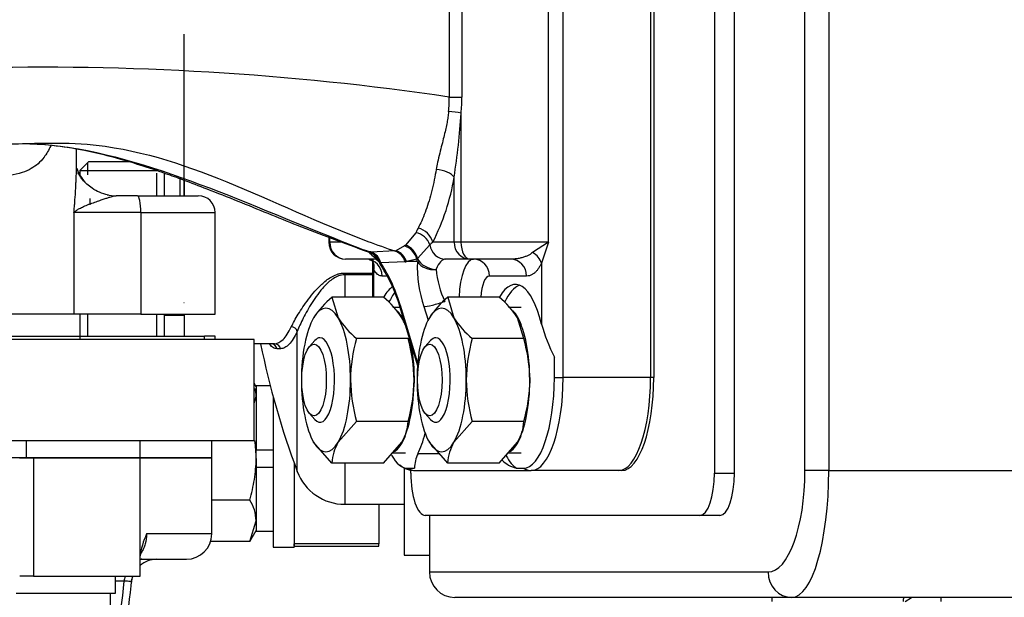
# Model space of a CAD drawing. Units: millimetres. Extents: x 0 to 410, y 0 to 287.
# Drawn here: x 70 to 85, y 40 to 49 of the extents above; entities that cross this region are included whole.
import ezdxf
from ezdxf import colors
from ezdxf.entities.mleader import LeaderData, LeaderLine
from ezdxf.math import Vec2, Vec3

# ---------------------------------------------------------------- set-up
doc = ezdxf.new("R2010")
doc.units = ezdxf.units.MM
for name, color, linetype in [('14711021_CODO_CO', 7, 'Continuous'), ('16511007_ESPARRA', 7, 'Continuous'), ('17411003', 7, 'Continuous'), ('17420002_CARCASA', 7, 'Continuous'), ('17421014', 7, 'Continuous'), ('17811001', 7, 'Continuous'), ('17813014', 7, 'Continuous'), ('17813015', 7, 'Continuous'), ('17813016', 7, 'Continuous'), ('32B12-00301', 7, 'Continuous'), ('34232-00300', 7, 'Continuous'), ('54082025_ABRAZAD', 7, 'Continuous'), ('60180007', 7, 'Continuous'), ('DIAMETRO10_DIN_1', 7, 'Continuous'), ('DIAMETROM10_DIN1', 7, 'Continuous'), ('DIAMETROM8_DIN12', 7, 'Continuous'), ('DIN-7984_M10_X_2', 7, 'Continuous'), ('DIN-912_M8_X_30', 7, 'Continuous'), ('DIN-934_M10_FEME', 7, 'Continuous'), ('Predeterminado', 7, 'Continuous'), ('SS_49189-12410_G', 7, 'Continuous')]:
    doc.layers.add(name, color=color, linetype=linetype)

# ---------------------------------------------------------------- blocks, each defined once
blk = doc.blocks.new('SE10')
at = {"layer": '14711021_CODO_CO', "color": 7, "linetype": 'Continuous'}
for p, q in [((72.135, 48.867), (72.135, 46.318)), ((72.068, 46.604), (72.068, 46.318)), ((72.14, 44.631), (72.135, 44.631)), ((72.135, 44.45), (72.135, 44.434)), ((72.135, 44.434), (72.14, 44.434))]:
    blk.add_line(p, q, dxfattribs=at)
at = {"layer": '16511007_ESPARRA', "color": 7, "linetype": 'Continuous'}
for p, q in [((74.197, 44.032), (74.116, 43.939)), ((76.021, 44.032), (75.94, 43.939)), ((74.116, 42.883), (74.197, 42.79)), ((75.94, 42.883), (76.021, 42.79))]:
    blk.add_line(p, q, dxfattribs=at)
for centre in [(74.186, 43.411), (76.01, 43.411)]:
    blk.add_ellipse(centre, major_axis=(0, -0.567), ratio=0.34202, dxfattribs=at)
for centre, start_param, end_param in [((74.28, 43.411), 2.769066, 6.283185), ((74.28, 43.411), 0, 0.372527), ((76.104, 43.411), 2.769066, 6.283185), ((76.104, 43.411), 0, 0.372527)]:
    blk.add_ellipse(centre, major_axis=(0, 0.667), ratio=0.34202, start_param=start_param, end_param=end_param, dxfattribs=at)
at = {"layer": '17411003', "color": 7, "linetype": 'Continuous'}
for p, q in [((72.14, 46.576), (72.14, 46.318)), ((74.671, 45.098), (75.11, 45.098)), ((74.671, 45.07), (74.671, 45.098)), ((74.671, 45.07), (74.671, 44.719)), ((75.11, 45.07), (74.671, 45.07)), ((72.14, 44.434), (72.14, 44.104)), ((73.922, 41.97), (73.922, 44.179)), ((73.563, 43.984), (73.24, 43.984)), ((73.658, 43.905), (73.603, 43.905)), ((73.873, 42.102), (73.873, 40.829)), ((74.671, 42.102), (74.671, 41.451)), ((74.671, 41.451), (75.606, 41.451)), ((75.206, 41.451), (75.206, 40.829)), ((73.873, 40.791), (73.873, 40.829)), ((75.206, 40.829), (73.873, 40.829)), ((75.206, 40.791), (75.206, 40.829)), ((73.873, 40.791), (75.206, 40.791))]:
    blk.add_line(p, q, dxfattribs=at)
for centre, radius, start, end in [((86.406, 46.651), 13.333, 191.537, 200.5524), ((74.671, 42.251), 0.8, 200.5524, 270)]:
    blk.add_arc(centre, radius, start, end, dxfattribs=at)
for centre, major_axis, ratio, start_param, end_param in [((73.828, 44.16), (0.0908, -0.0418), 0.882687, 0.68714, 1.956692), ((73.507, 43.884), (0, -0.1), 0.981254, 1.778236, 3.141593), ((73.563, 43.884), (0, -0.1), 0.977051, 1.778236, 3.141593)]:
    blk.add_ellipse(centre, major_axis=major_axis, ratio=ratio, start_param=start_param, end_param=end_param, dxfattribs=at)
for points, knots in [([(73.828, 44.251), (73.856, 44.31), (73.893, 44.376), (73.96, 44.486), (73.985, 44.524), (74.039, 44.602), (74.068, 44.644), (74.131, 44.727), (74.164, 44.769), (74.238, 44.853), (74.279, 44.896), (74.346, 44.956), (74.37, 44.976), (74.42, 45.013), (74.447, 45.03), (74.505, 45.061), (74.536, 45.074), (74.585, 45.088), (74.601, 45.092), (74.636, 45.097), (74.653, 45.098), (74.671, 45.098)], [0, 0, 0, 0, 0.25, 0.25, 0.375, 0.375, 0.5, 0.5, 0.625, 0.625, 0.75, 0.75, 0.8125, 0.8125, 0.875, 0.875, 0.9375, 0.9375, 0.96875, 0.96875, 1, 1, 1, 1]), ([(74.671, 45.07), (74.636, 45.07), (74.604, 45.064), (74.541, 45.042), (74.513, 45.027), (74.46, 44.992), (74.436, 44.973), (74.392, 44.933), (74.371, 44.912), (74.331, 44.87), (74.313, 44.848), (74.277, 44.805), (74.26, 44.783), (74.212, 44.718), (74.183, 44.675), (74.102, 44.547), (74.056, 44.464), (73.978, 44.312), (73.946, 44.242), (73.922, 44.179)], [0, 0, 0, 0, 0.0625, 0.0625, 0.125, 0.125, 0.1875, 0.1875, 0.25, 0.25, 0.3125, 0.3125, 0.375, 0.375, 0.5, 0.5, 0.75, 0.75, 1, 1, 1, 1]), ([(73.563, 43.984), (73.608, 43.984), (73.653, 44.007), (73.72, 44.073), (73.742, 44.101), (73.785, 44.168), (73.807, 44.206), (73.828, 44.251)], [0, 0, 0, 0, 0.5, 0.5, 0.75, 0.75, 1, 1, 1, 1]), ([(73.922, 44.179), (73.88, 44.088), (73.837, 44.021), (73.771, 43.952), (73.749, 43.934), (73.703, 43.911), (73.681, 43.905), (73.658, 43.905)], [0, 0, 0, 0, 0.5, 0.5, 0.75, 0.75, 1, 1, 1, 1]), ([(73.603, 43.905), (73.584, 43.905), (73.565, 43.91), (73.526, 43.932), (73.507, 43.947), (73.485, 43.973), (73.48, 43.978), (73.476, 43.983)], [0, 0, 0, 0, 0.125, 0.125, 0.25, 0.25, 0.2778948, 0.2778948, 0.2778948, 0.2778948])]:
    blk.add_open_spline(points, degree=3, knots=knots, dxfattribs=at)
at = {"layer": '17420002_CARCASA', "color": 7, "linetype": 'Continuous'}
for p, q in [((81.406, 39.984), (81.406, 39.918)), ((84.073, 39.918), (84.073, 39.984))]:
    blk.add_line(p, q, dxfattribs=at)
at = {"layer": '17421014', "color": 7, "linetype": 'Continuous'}
for p, q in [((69.027, 44.104), (70.5, 44.104)), ((70.5, 44.051), (70.5, 44.104)), ((70.5, 44.104), (72.461, 44.104)), ((72.461, 44.051), (72.461, 44.104)), ((72.628, 44.104), (72.461, 44.104)), ((72.628, 44.051), (72.628, 44.104))]:
    blk.add_line(p, q, dxfattribs=at)
at = {"layer": '17811001', "color": 7, "linetype": 'Continuous'}
for p, q in [((80.499, 50.236), (80.499, 41.944)), ((80.813, 41.944), (80.813, 50.022)), ((81.925, 41.984), (81.925, 49.411)), ((82.301, 49.411), (82.301, 41.984)), ((75.606, 42.024), (75.606, 40.651)), ((75.711, 41.944), (75.711, 41.997)), ((80.499, 41.944), (80.813, 41.944)), ((82.301, 41.984), (81.925, 41.984)), ((82.301, 41.984), (132.044, 41.984)), ((80.271, 41.277), (75.939, 41.277)), ((76.006, 41.277), (76.006, 40.384)), ((80.585, 41.277), (80.271, 41.277)), ((75.606, 40.651), (76.006, 40.651)), ((76.006, 40.384), (81.343, 40.384)), ((81.719, 39.984), (76.406, 39.984)), ((133.386, 39.984), (81.719, 39.984))]:
    blk.add_line(p, q, dxfattribs=at)
blk.add_arc((76.406, 40.384), 0.4, 180, 270, dxfattribs=at)
for centre, major_axis, ratio, start_param, end_param in [((75.939, 41.944), (0, 0.667), 0.34202, 1.570796, 3.141593), ((80.271, 41.944), (0, -0.667), 0.34202, 0, 1.570796), ((80.585, 41.944), (0, 0.667), 0.34202, 3.141593, 4.712389), ((81.343, 41.984), (0, -1.6), 0.36397, 0, 1.570796), ((81.719, 41.984), (0, 2), 0.291176, 3.141593, 4.712389), ((81.719, 40.384), (0, -0.4), 0.939693, 4.712389, 6.283185)]:
    blk.add_ellipse(centre, major_axis=major_axis, ratio=ratio, start_param=start_param, end_param=end_param, dxfattribs=at)
at = {"layer": '17813014', "color": 7, "linetype": 'Continuous'}
for p, q in [((73.24, 44.051), (60.494, 44.051)), ((73.24, 42.451), (73.24, 44.051)), ((73.24, 42.451), (60.494, 42.451))]:
    blk.add_line(p, q, dxfattribs=at)
at = {"layer": '17813015', "color": 7, "linetype": 'Continuous'}
for p, q in [((69.544, 42.184), (69.761, 42.184)), ((69.761, 42.184), (71.444, 42.184)), ((69.761, 42.184), (69.761, 40.318)), ((72.573, 42.184), (71.433, 42.184)), ((71.444, 40.318), (71.444, 42.184)), ((72.573, 40.984), (72.573, 42.184)), ((72.573, 40.984), (71.546, 40.984)), ((71.433, 40.584), (72.173, 40.584)), ((69.761, 40.318), (69.546, 40.318)), ((69.761, 40.318), (71.444, 40.318)), ((71.193, 40.239), (71.057, 40.239))]:
    blk.add_line(p, q, dxfattribs=at)
for centre, radius, start, end in [((72.697, 40.453), 1.268, 155.2422, 172.2826), ((72.173, 40.984), 0.4, 270, 0), ((71.706, 40.184), 0.4, 90.0092, 130.965), ((62.008, 41.095), 9.341, 333.8427, 354.9648), ((71.706, 40.184), 0.4, 160.5288, 174.5347)]:
    blk.add_arc(centre, radius, start, end, dxfattribs=at)
for centre, major_axis, start_param, end_param in [((71.473, 40.184), (0, 0.4), 0, 0.104515), ((65.962, 41.251), (0, -7.467), 0.952896, 1.434784), ((71.473, 40.184), (0, 0.4), 1.230959, 1.434784)]:
    blk.add_ellipse(centre, major_axis=major_axis, ratio=0.707107, start_param=start_param, end_param=end_param, dxfattribs=at)
for points, knots in [([(71.546, 40.984), (71.546, 40.929), (71.538, 40.875), (71.517, 40.801), (71.509, 40.778), (71.489, 40.734), (71.478, 40.714), (71.459, 40.686), (71.452, 40.677), (71.444, 40.668)], [0, 0, 0, 0, 0.25, 0.25, 0.375, 0.375, 0.5, 0.5, 0.5683179, 0.5683179, 0.5683179, 0.5683179]), ([(71.308, 40.224), (71.308, 40.226), (71.306, 40.228), (71.297, 40.232), (71.29, 40.234), (71.261, 40.237), (71.231, 40.239), (71.193, 40.239)], [0.5081211, 0.5081211, 0.5081211, 0.5081211, 0.625, 0.625, 0.75, 0.75, 1, 1, 1, 1])]:
    blk.add_open_spline(points, degree=3, knots=knots, dxfattribs=at)
at = {"layer": '17813016', "color": 7, "linetype": 'Continuous'}
for p, q in [((71.444, 42.451), (69.649, 42.451)), ((69.649, 42.451), (69.649, 42.184)), ((71.444, 42.184), (71.444, 42.451)), ((72.573, 42.184), (72.573, 42.451)), ((69.649, 42.184), (60.965, 42.184)), ((71.444, 42.184), (69.649, 42.184)), ((71.433, 42.184), (72.573, 42.184))]:
    blk.add_line(p, q, dxfattribs=at)
at = {"layer": '32B12-00301', "color": 7, "linetype": 'Continuous'}
blk.add_line((83.508, 39.918), (83.608, 39.984), dxfattribs=at)
blk.add_ellipse((84.155, 39.916), major_axis=(-0.559, -0.403), ratio=0.96706, start_param=5.541346, end_param=5.640363, dxfattribs=at)
at = {"layer": '34232-00300', "color": 7, "linetype": 'Continuous'}
for p, q in [((79.491, 53.184), (79.491, 43.451)), ((79.541, 53.184), (79.541, 43.451)), ((79.541, 43.451), (79.491, 43.451)), ((78.989, 41.984), (77.611, 41.984)), ((79.039, 41.984), (78.989, 41.984))]:
    blk.add_line(p, q, dxfattribs=at)
for centre, major_axis, start_param, end_param in [((78.989, 43.451), (0, -1.467), 0, 1.570796), ((79.039, 43.451), (0, 1.467), 3.141593, 4.712389)]:
    blk.add_ellipse(centre, major_axis=major_axis, ratio=0.34202, start_param=start_param, end_param=end_param, dxfattribs=at)
at = {"layer": '54082025_ABRAZAD', "color": 7, "linetype": 'Continuous'}
blk.add_line((70.651, 46.274), (70.651, 46.176), dxfattribs=at)
at = {"layer": '60180007', "color": 7, "linetype": 'Continuous'}
blk.add_line((71.828, 44.434), (72.135, 44.434), dxfattribs=at)
at = {"layer": 'DIAMETRO10_DIN_1', "color": 7, "linetype": 'Continuous'}
for p, q in [((73.54, 43.154), (73.54, 40.773)), ((73.873, 41.467), (73.873, 40.964)), ((73.873, 40.829), (73.873, 40.773)), ((73.54, 40.773), (73.873, 40.773))]:
    blk.add_line(p, q, dxfattribs=at)
at = {"layer": 'DIAMETROM10_DIN1', "color": 7, "linetype": 'Continuous'}
for p, q in [((75.541, 44.557), (75.428, 44.557)), ((77.451, 44.557), (77.252, 44.557)), ((73.273, 43.319), (73.273, 42.306)), ((73.496, 43.319), (73.273, 43.319)), ((73.54, 42.306), (73.273, 42.306)), ((75.424, 42.264), (75.627, 42.264)), ((77.248, 42.264), (77.451, 42.264)), ((73.273, 42.039), (73.273, 41.026)), ((73.273, 42.039), (73.54, 42.039)), ((73.273, 41.026), (73.54, 41.026))]:
    blk.add_line(p, q, dxfattribs=at)
for centre, start_param, end_param in [((75.376, 43.411), -3.77106, -3.459908), ((77.201, 43.411), -3.853982, -3.459908), ((75.376, 43.411), 1.525553, 2.077118), ((77.201, 43.411), 1.525553, 1.607431), ((75.376, 43.411), 0.196728, 0.689671), ((77.201, 43.411), 0.196728, 0.689671)]:
    blk.add_ellipse(centre, major_axis=(0, -1.147), ratio=0.34202, start_param=start_param, end_param=end_param, dxfattribs=at)
at = {"layer": 'DIAMETROM8_DIN12', "color": 7, "linetype": 'Continuous'}
for p, q in [((71.057, 40.051), (71.057, 40.318)), ((69.49, 40.051), (71.057, 40.051))]:
    blk.add_line(p, q, dxfattribs=at)
at = {"layer": 'DIN-7984_M10_X_2', "color": 7, "linetype": 'Continuous'}
for p, q in [((70.628, 46.851), (70.494, 46.718)), ((70.617, 46.84), (70.617, 46.646)), ((71.285, 46.851), (70.628, 46.851)), ((70.494, 46.718), (71.711, 46.718)), ((70.494, 46.718), (70.494, 46.646)), ((71.705, 46.675), (71.705, 46.318)), ((71.828, 46.318), (71.828, 46.675)), ((70.494, 44.451), (70.494, 44.104)), ((70.617, 44.451), (70.617, 44.104)), ((71.705, 44.451), (71.705, 44.104)), ((71.828, 44.104), (71.828, 44.451))]:
    blk.add_line(p, q, dxfattribs=at)
at = {"layer": 'DIN-912_M8_X_30', "color": 7, "linetype": 'Continuous'}
blk.add_line((70.977, 39.091), (70.977, 40.051), dxfattribs=at)
at = {"layer": 'DIN-934_M10_FEME', "color": 7, "linetype": 'Continuous'}
for p, q in [((75.281, 44.719), (74.469, 44.719)), ((74.469, 44.719), (74.568, 44.392)), ((77.105, 44.719), (76.293, 44.719)), ((76.293, 44.719), (76.392, 44.392)), ((77.493, 44.065), (77.394, 44.392)), ((75.669, 44.065), (74.857, 44.065)), ((77.493, 44.065), (76.681, 44.065)), ((73.273, 43.306), (73.24, 43.363)), ((73.24, 43.048), (73.273, 43.154)), ((74.857, 42.756), (74.568, 42.429)), ((75.669, 42.756), (74.857, 42.756)), ((76.681, 42.756), (76.392, 42.429)), ((77.493, 42.756), (76.681, 42.756)), ((74.469, 42.102), (74.18, 42.429)), ((75.281, 42.102), (75.57, 42.429)), ((76.293, 42.102), (76.004, 42.429)), ((77.105, 42.102), (77.394, 42.429)), ((73.273, 42.173), (73.273, 42.306)), ((73.273, 42.173), (73.273, 42.039)), ((75.281, 42.102), (74.469, 42.102)), ((77.105, 42.102), (76.293, 42.102)), ((73.172, 41.518), (72.573, 41.518)), ((73.172, 40.864), (73.273, 41.191)), ((73.172, 40.864), (73.273, 41.039)), ((73.172, 40.864), (72.555, 40.864))]:
    blk.add_line(p, q, dxfattribs=at)
for centre, radius, start, end in [((75.343, 43.657), 1.375, 129.4212, 147.6809), ((74.408, 43.657), 1.375, 32.3191, 50.5788), ((77.167, 43.657), 1.375, 129.4212, 147.6809), ((76.232, 43.657), 1.375, 32.3191, 50.5788), ((75.73, 45.128), 1.375, 212.3191, 230.5788), ((77.554, 45.128), 1.375, 212.3191, 230.5788), ((77.235, 43.385), 2.474, 164.0489, 179.4087), ((73.29, 43.385), 2.474, 0.5913, 15.9511), ((79.06, 43.385), 2.474, 164.0489, 179.4087), ((75.114, 43.385), 2.474, 0.5913, 15.9511), ((77.234, 43.436), 2.472, 180.5859, 195.9565), ((73.292, 43.436), 2.472, 344.0435, 359.4141), ((79.058, 43.436), 2.472, 180.5859, 195.9565), ((75.116, 43.436), 2.472, 344.0435, 359.4141), ((72.634, 43.136), 0.64, 1.6642, 12.6574), ((74.979, 42.786), 0.691, 328.8922, 357.5354), ((76.803, 42.786), 0.691, 328.8922, 357.5354), ((75.159, 42.072), 0.691, 148.8922, 177.5354), ((76.983, 42.072), 0.691, 148.8922, 177.5354), ((72.634, 41.173), 0.64, 1.6642, 32.72)]:
    blk.add_arc(centre, radius, start, end, dxfattribs=at)
for centre, major_axis, start_param, end_param in [((74.374, 43.411), (0, -1.133), 2.617994, 3.665191), ((76.198, 43.411), (0, -1.133), 2.617994, 3.665191), ((74.374, 43.411), (0, 1.133), 0.523599, 1.570796), ((74.374, 43.411), (0, 1.133), 4.712389, 5.759587), ((75.376, 43.411), (0, 1.133), -0.691423, -0.523599), ((76.198, 43.411), (0, 1.133), 0.523599, 1.570796), ((76.198, 43.411), (0, -1.133), 1.570796, 2.617994), ((77.201, 43.411), (0, -1.133), 1.570796, 2.617994), ((75.376, 43.411), (0, 1.133), 4.712389, 5.280666), ((74.374, 43.411), (0, -1.133), 4.712389, 5.759587), ((74.374, 43.411), (0, -1.133), 0.523599, 1.570796), ((75.376, 43.411), (0, 1.133), 3.665191, 4.712389), ((76.198, 43.411), (0, -1.133), 4.712389, 5.759587), ((76.198, 43.411), (0, -1.133), 0.523599, 1.570796), ((77.201, 43.411), (0, 1.133), 3.665191, 4.712389), ((74.374, 43.411), (0, 1.133), 2.617994, 3.665191), ((76.198, 43.411), (0, 1.133), 2.617994, 3.665191)]:
    blk.add_ellipse(centre, major_axis=major_axis, ratio=0.34202, start_param=start_param, end_param=end_param, dxfattribs=at)
blk.add_open_spline([(73.273, 42.173), (73.273, 42.267), (73.266, 42.363), (73.253, 42.456)], degree=3, dxfattribs=at)
blk.add_open_spline([(73.172, 41.518), (73.202, 41.625), (73.228, 41.734), (73.263, 41.952), (73.273, 42.062), (73.273, 42.173)], degree=3, knots=[0, 0, 0, 0, 0.5, 0.5, 1, 1, 1, 1], dxfattribs=at)
at = {"layer": 'SS_49189-12410_G', "color": 7, "linetype": 'Continuous'}
for p, q in [((78.113, 43.451), (78.113, 53.184)), ((79.491, 53.184), (79.491, 43.451)), ((77.88, 45.584), (77.88, 51.051)), ((76.319, 49.694), (76.319, 47.874)), ((76.517, 49.694), (76.517, 47.874)), ((76.319, 47.874), (76.517, 47.874)), ((76.503, 47.621), (76.503, 45.584)), ((70.44, 46.759), (70.44, 47.053)), ((76.394, 45.584), (76.394, 46.608)), ((71.402, 46.318), (71.064, 46.318)), ((71.402, 46.318), (72.361, 46.318)), ((70.401, 46.051), (70.401, 44.451)), ((71.455, 46.051), (70.401, 46.051)), ((71.455, 46.051), (71.455, 44.451)), ((71.455, 46.051), (72.628, 46.051)), ((72.628, 44.451), (72.628, 46.051)), ((74.417, 45.667), (74.417, 45.584)), ((74.433, 45.584), (74.433, 45.661)), ((75.791, 45.734), (75.628, 45.539)), ((74.417, 45.584), (74.433, 45.584)), ((74.635, 45.584), (74.433, 45.584)), ((75.61, 45.525), (75.478, 45.449)), ((76.013, 45.545), (75.816, 45.326)), ((76.394, 45.584), (76.057, 45.584)), ((76.503, 45.584), (76.394, 45.584)), ((77.88, 45.584), (76.503, 45.584)), ((77.88, 45.584), (77.632, 45.42)), ((77.88, 45.584), (77.771, 45.256)), ((75.105, 45.374), (75.075, 45.402)), ((75.462, 45.446), (75.088, 45.429)), ((75.191, 45.318), (74.684, 45.318)), ((75.053, 45.313), (75.101, 45.289)), ((75.11, 45.29), (75.11, 44.719)), ((75.215, 45.268), (75.157, 45.324)), ((75.625, 45.275), (75.239, 45.26)), ((75.806, 45.318), (75.644, 45.278)), ((75.815, 45.278), (75.644, 45.278)), ((76.644, 45.318), (76.261, 45.318)), ((77.287, 45.318), (76.644, 45.318)), ((76.644, 45.318), (76.7, 45.318)), ((77.332, 45.318), (77.333, 45.313)), ((77.771, 45.256), (77.771, 44.294)), ((75.126, 45.152), (75.126, 44.719)), ((75.34, 45.051), (75.258, 45.051)), ((77.538, 45.051), (76.95, 45.051)), ((75.536, 44.574), (75.819, 43.639)), ((75.822, 43.679), (75.553, 44.569)), ((75.917, 44.569), (75.983, 44.353)), ((70.401, 44.451), (67.176, 44.451)), ((71.455, 44.451), (70.401, 44.451)), ((71.455, 44.451), (72.628, 44.451)), ((77.975, 43.451), (77.975, 43.773)), ((77.975, 43.451), (78.113, 43.451)), ((79.491, 43.451), (78.113, 43.451)), ((75.825, 42.251), (76.162, 42.251)), ((75.662, 42.02), (75.772, 42.02)), ((75.787, 41.984), (77.611, 41.984)), ((77.376, 42.02), (77.486, 42.02)), ((78.989, 41.984), (77.611, 41.984))]:
    blk.add_line(p, q, dxfattribs=at)
for centre, radius, start, end in [((69.902, 4.296), 44.048, 81.6233, 91.538), ((74.45, 47.849), 1.869, 353.737, 0.7591), ((74.289, 47.873), 2.229, 353.5091, 0.0389), ((66.534, 48.185), 9.985, 350.9152, 356.7633), ((73.073, 47.133), 3.362, 332.5814, 351.0255), ((72.361, 46.051), 0.267, 0, 90), ((76.687, 45.335), 0.981, 151.3333, 155.9721), ((75.763, 45.508), 0.304, 14.5509, 77.9879), ((75.735, 45.443), 0.297, 20.145, 79.1112), ((74.684, 45.584), 0.267, 180, 270), ((75.686, 45.439), 0.115, 120.2479, 131.5838), ((78.917, 42.311), 4.347, 131.136, 131.9121), ((74.945, 45.319), 0.154, 32.6446, 44.3168), ((74.963, 45.165), 0.275, 39.076, 70.3317), ((75.063, 45.295), 0.136, 84.5138, 88.7823), ((75.028, 44.913), 0.519, 83.3004, 84.7258), ((74.994, 45.192), 0.255, 15.3252, 68.2119), ((75.423, 45.68), 0.237, 279.5747, 283.5665), ((75.989, 45.309), 0.877, 179.7757, 190.3369), ((75.466, 45.359), 0.267, 201.7443, 215.1013), ((75.223, 45.216), 0.0532, 85.1172, 90.2634), ((77.141, 47.727), 3.115, 232.0972, 232.3844), ((73.01, 43.832), 2.647, 16.1635, 32.6307), ((73.286, 43.929), 2.341, 16.0021, 33.083), ((75.586, 45.552), 0.28, 278.0417, 281.9176), ((75.853, 45.261), 0.0744, 119.9123, 129.7166), ((77.818, 45.207), 2.004, 177.9646, 198.5403), ((77.641, 45.293), 1.535, 185.0698, 204.717), ((80.905, 45.221), 3.268, 196.4739, 206.306), ((76.246, 42.033), 0.474, 152.5958, 181.5156), ((75.774, 42.339), 0.355, 228.5784, 272.1869), ((77.497, 42.495), 0.49, 224.5267, 255.6653)]:
    blk.add_arc(centre, radius, start, end, dxfattribs=at)
for centre, major_axis, ratio, start_param, end_param in [((76.362, 47.621), (-0.265, 0.03), 0.07052, 4.158146, 4.925447), ((71.064, 46.984), (0, -0.667), 0.991936, 5.069461, 5.462978), ((76.143, 46.608), (-0.262, 0.049), 0.448691, 3.53432, 4.910852), ((71.064, 46.984), (0, -0.667), 0.991936, 6.070063, 6.283185), ((71.402, 46.051), (0, -0.267), 0.200434, 1.570796, 3.141593), ((74.684, 45.584), (0, -0.267), 0.939693, 4.712389, 6.283185), ((75.558, 45.277), (-0.172, 0.204), 0.922608, 4.209283, 5.336329), ((75.579, 45.292), (-0.135, 0.23), 0.884148, 4.365263, 5.494466), ((76.261, 45.584), (0, -0.267), 0.939693, 4.859251, 6.283185), ((76.644, 45.584), (0, -0.267), 0.939693, 4.712389, 6.283185), ((76.644, 45.584), (0, -0.267), 0.529704, 4.712389, 6.283185), ((74.965, 45.177), (0.252, -0.087), 0.998892, 0.682434, 1.568927), ((74.979, 45.18), (-0.003, 0.267), 0.969093, 5.047224, 5.93307), ((74.989, 45.179), (0.02, 0.266), 0.947063, 5.129685, 6.01309), ((75.258, 45.584), (0, 0.267), 0.939693, 2.3239, 2.822532), ((75.387, 45.193), (-0.037, 0.264), 0.943675, 4.891366, 5.831123), ((75.405, 45.196), (-0.055, 0.261), 0.944764, 4.827377, 5.770848), ((77.52, 45.256), (0.245, -0.106), 0.73813, 0.53164, 1.432789), ((75.007, 45.051), (0, 0.267), 0.939693, 4.712389, 6.283185), ((75.466, 45.359), (0.248, 0.099), 0.713331, 3.099223, 3.141593), ((76.053, 45.359), (0, -0.267), 0.939693, 4.86696, 5.023636), ((76.053, 45.359), (0.265, -0.026), 0.768289, 3.675207, 5.011385), ((76.053, 45.359), (0.248, -0.099), 0.713331, 3.819146, 5.222213), ((76.261, 44.651), (0, 0.667), 0.34202, 0, 0.708849), ((76.7, 44.651), (0, 0.667), 0.34202, 0, 1.467929), ((76.7, 45.051), (0, 0.267), 0.939693, 4.712389, 6.283185), ((77.287, 45.051), (0, 0.267), 0.939693, 4.712389, 6.283181), ((76.95, 44.651), (0, 0.4), 0.34202, 0, 1.398807), ((77.361, 43.451), (0, -1.467), 0.34202, 2.183351, 3.667283), ((75.536, 43.451), (0, -1.467), 0.34202, 3.36343, 3.664775), ((77.486, 43.451), (0, -1.467), 0.34202, 3.266805, 3.777011), ((75.662, 43.451), (0, -1.467), 0.34202, 3.54973, 3.772667), ((75.791, 44.651), (0.255, 0.077), 0.104741, 3.12236, 3.475132), ((76.156, 44.651), (0.255, 0.077), 0.104741, 3.475131, 5.045928), ((77.486, 43.451), (0, -1.431), 0.34202, 0, 1.570796), ((77.611, 43.451), (0, -1.467), 0.34202, 0, 1.570796), ((78.989, 43.451), (0, 1.467), 0.34202, 3.141593, 4.712389), ((75.536, 43.451), (0, -1.467), 0.34202, 0.612555, 0.92747), ((75.662, 43.451), (0, 1.431), 0.34202, 2.59642, 3.141593), ((77.486, 43.451), (0, -1.467), 0.34202, -0.56933, -0.221172), ((75.787, 42.251), (0, 0.267), 0.939693, 2.617994, 3.141593), ((77.611, 42.251), (0, 0.267), 0.939693, 2.617994, 3.141593)]:
    blk.add_ellipse(centre, major_axis=major_axis, ratio=ratio, start_param=start_param, end_param=end_param, dxfattribs=at)
for points, knots in [([(76.308, 47.646), (76.307, 47.637), (76.303, 47.601), (76.294, 47.536), (76.278, 47.446), (76.257, 47.347), (76.231, 47.238), (76.2, 47.117), (76.166, 46.984), (76.136, 46.854), (76.119, 46.77), (76.113, 46.733)], [0, 0, 0, 0, 0.027146, 0.112744, 0.207787, 0.313546, 0.431286, 0.56292, 0.710905, 0.872766, 1, 1, 1, 1]), ([(70.035, 47.105), (70.004, 47.037), (69.918, 46.887), (69.762, 46.755), (69.577, 46.676), (69.389, 46.632), (69.198, 46.608), (69.016, 46.588), (68.799, 46.564), (68.502, 46.533), (68.181, 46.507), (67.921, 46.495), (67.732, 46.492), (67.55, 46.494), (67.429, 46.501), (67.37, 46.505)], [0.1737657, 0.1737657, 0.1737657, 0.1737657, 0.2387845, 0.3346833, 0.3923203, 0.4591459, 0.5361072, 0.5793162, 0.6261301, 0.7261769, 0.8240547, 0.8722412, 0.9167557, 0.9592446, 1, 1, 1, 1]), ([(69.642, 47.14), (69.807, 47.134), (70.113, 47.117), (70.588, 47.036), (71.024, 46.93), (71.43, 46.811), (71.798, 46.687), (72.152, 46.559), (72.534, 46.413), (73.132, 46.175), (73.999, 45.815), (74.641, 45.579), (75.055, 45.426)], [0.0280666, 0.0280666, 0.0280666, 0.0280666, 0.1195281, 0.2128129, 0.2808315, 0.3554786, 0.4276693, 0.4773988, 0.5440069, 0.6300024, 0.7949874, 0.9944459, 0.9944459, 0.9944459, 0.9944459]), ([(69.765, 47.137), (69.812, 47.135), (71.344, 47.042), (73.211, 46.141), (74.921, 45.485), (75.065, 45.431)], [0.2838627, 0.2838627, 0.2838627, 0.2838627, 0.3042384, 0.9409996, 1, 1, 1, 1]), ([(69.84, 47.146), (70.101, 47.151), (71.914, 47.138), (73.604, 46.107), (75.318, 45.494), (75.462, 45.446)], [0.1993989, 0.1993989, 0.1993989, 0.1993989, 0.3047177, 0.9424819, 1, 1, 1, 1]), ([(70.434, 46.536), (70.435, 46.547), (70.437, 46.589), (70.439, 46.656), (70.44, 46.719), (70.44, 46.752), (70.44, 46.761)], [0.3843867, 0.3843867, 0.3843867, 0.3843867, 0.4133768, 0.4911135, 0.5648022, 0.592244, 0.592244, 0.592244, 0.592244]), ([(76.113, 46.733), (76.103, 46.677), (76.082, 46.563), (76.044, 46.397), (76, 46.236), (75.952, 46.088), (75.898, 45.952), (75.855, 45.861), (75.831, 45.814), (75.826, 45.806)], [0, 0, 0, 0, 0.14632, 0.308304, 0.470018, 0.632039, 0.795931, 0.960367, 1, 1, 1, 1]), ([(70.944, 46.329), (70.891, 46.342), (70.806, 46.364), (70.656, 46.448), (70.554, 46.547), (70.498, 46.624), (70.473, 46.66), (70.463, 46.673), (70.459, 46.673), (70.458, 46.673)], [0, 0, 0, 0, 0.1228926, 0.2372533, 0.4333113, 0.5157135, 0.5883295, 0.6523098, 0.6721412, 0.6721412, 0.6721412, 0.6721412]), ([(70.401, 46.051), (70.403, 46.082), (70.408, 46.134), (70.417, 46.244), (70.425, 46.358), (70.431, 46.465), (70.433, 46.517), (70.434, 46.536)], [0, 0, 0, 0, 0.0707159, 0.1220979, 0.2547143, 0.3367528, 0.3843867, 0.3843867, 0.3843867, 0.3843867]), ([(70.401, 46.051), (70.408, 46.06), (70.427, 46.08), (70.472, 46.109), (70.535, 46.14), (70.615, 46.174), (70.705, 46.207), (70.79, 46.237), (70.862, 46.262), (70.921, 46.281), (70.967, 46.296), (71.003, 46.307), (71.032, 46.314), (71.051, 46.317), (71.061, 46.318), (71.064, 46.318)], [0, 0, 0, 0, 0.085315, 0.172138, 0.263954, 0.366001, 0.472493, 0.568199, 0.652868, 0.728183, 0.795448, 0.85688, 0.913642, 0.967107, 1, 1, 1, 1]), ([(77.632, 45.42), (77.622, 45.413), (77.6, 45.397), (77.561, 45.375), (77.514, 45.356), (77.462, 45.339), (77.403, 45.326), (77.354, 45.32), (77.325, 45.319), (77.318, 45.318)], [0, 0, 0, 0, 0.0975477, 0.2213436, 0.3582979, 0.5099914, 0.6762959, 0.8562603, 0.915664, 0.915664, 0.915664, 0.915664]), ([(75.247, 45.207), (75.245, 45.21), (75.241, 45.216), (75.236, 45.227), (75.231, 45.241), (75.228, 45.255), (75.227, 45.265), (75.227, 45.269)], [0.7029632, 0.7029632, 0.7029632, 0.7029632, 0.749736, 0.8090426, 0.8747266, 0.9387012, 1, 1, 1, 1])]:
    blk.add_open_spline(points, degree=3, knots=knots, dxfattribs=at)
for points in [[(68.821, 47.119), (69.167, 47.122), (69.507, 47.14), (69.84, 47.146)], [(75.065, 45.431), (75.063, 45.431), (75.058, 45.431), (75.053, 45.43), (75.052, 45.429), (75.052, 45.429)], [(77.318, 45.318), (77.307, 45.318), (77.297, 45.318), (77.287, 45.318)], [(77.771, 45.256), (77.764, 45.24), (77.749, 45.209), (77.724, 45.168), (77.694, 45.13), (77.661, 45.097), (77.623, 45.072), (77.582, 45.055), (77.553, 45.051), (77.538, 45.051)], [(75.258, 45.051), (75.248, 45.051), (75.229, 45.054), (75.201, 45.067), (75.174, 45.088), (75.149, 45.116), (75.133, 45.139), (75.126, 45.152)]]:
    blk.add_open_spline(points, degree=3, dxfattribs=at)
blk.add_rational_spline([(75.105, 45.287), (75.129, 45.247), (75.136, 45.2), (75.126, 45.152)], [1.00917758738, 0.988920517426, 1.00219749619, 1.04900852368], degree=3, dxfattribs=at)
blk = doc.blocks.new('_DOT')
at = {"color": 0, "linetype": 'ByBlock', "lineweight": -2}
blk.add_line((-0.5, 0), (-1, 0), dxfattribs=at)
at = {"color": 0, "linetype": 'ByBlock', "const_width": 0.5}
blk.add_lwpolyline([(-0.25, 0, 1), (0.25, 0, 1)], format="xyb", close=True, dxfattribs=at)

msp = doc.modelspace()

# ---------------------------------------------------------------- block references
at = {"layer": 'Predeterminado'}
msp.add_blockref('SE10', (0, 0), dxfattribs=at)

# ---------------------------------------------------------------- leaders
at = {"layer": 'Predeterminado', "color": 7, "linetype": 'Continuous'}
ml = msp.add_multileader_mtext('Standard', dxfattribs=at)
ml.set_content('\\pxsm0.9;{\\fArial|c0|p34;\\W1.;MOTOR SM-82 INV. TM-345 2,00:1\\P}', color=256)
ml.set_leader_properties(linetype='ByLayer')
ml.set_arrow_properties(name='DOT')
ml.build(insert=Vec2(0, 0))
ml.multileader.update_dxf_attribs({"leader_type": 0, "dogleg_length": 0, "arrow_head_size": 3.2})
ctx = ml.context
ctx.base_point, ctx.arrow_head_size, ctx.landing_gap_size = Vec3(293.0662, 45.8686), 3.2, 1.4
notes = []
notes.append((ctx, [(0, (0, 0, 0), (0, 0), (1, 0), 1, [])]))
ctx.mtext.insert = Vec3(295.0662, 45.8686)
for ctx, leaders in notes:
    for number, flags, end, landing, length, lines in leaders:
        leader = LeaderData()
        leader.index, (leader.has_last_leader_line, leader.has_dogleg_vector, leader.attachment_direction) = number, flags
        leader.last_leader_point, leader.dogleg_vector, leader.dogleg_length = Vec3(end), Vec3(landing), length
        for number, points, colour, breaks in lines:
            line = LeaderLine()
            line.index, line.vertices, line.color, line.breaks = number, Vec3.list(points), colors.encode_raw_color(colour), breaks
            leader.lines.append(line)
        ctx.leaders.append(leader)

doc.saveas('drawing.dxf')
